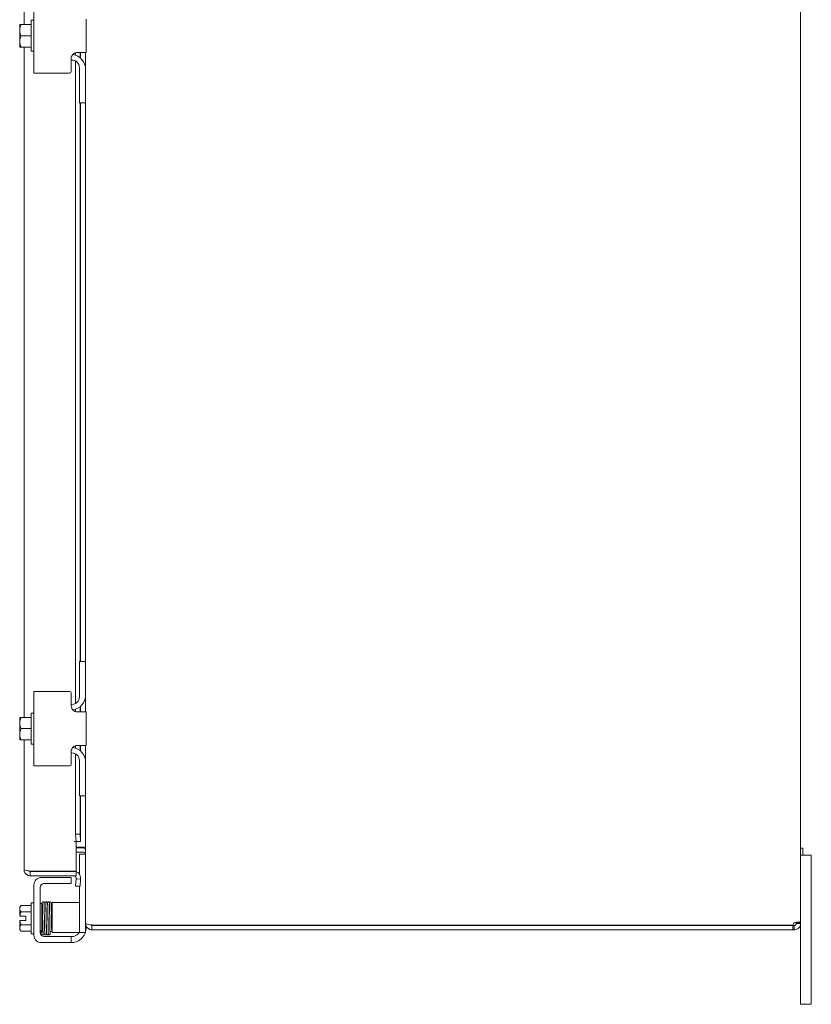
# Model space of a CAD drawing. Units: inches. Extents: x 7 to 209, y 4 to 131.
# Drawn here: x 109 to 122, y 73 to 89 of the extents above; entities that cross this region are included whole.
import ezdxf

# ---------------------------------------------------------------- set-up
doc = ezdxf.new("R2010")
doc.units = ezdxf.units.IN
doc.header["$LTSCALE"] = 13
doc.header["$MEASUREMENT"] = 0
doc.layers.add('Visible (ANSI)', color=7, linetype='Continuous', lineweight=5)

msp = doc.modelspace()

# ---------------------------------------------------------------- linework, layer by layer
at = {"layer": 'Visible (ANSI)'}
for p, q in [((121.7663, 103.8933), (121.7663, 74.1277)), ((108.7327, 89.198), (108.7327, 94.3681)), ((108.8993, 89.6355), (108.8993, 88.3855)), ((108.8493, 88.7505), (108.8493, 89.2705)), ((108.8493, 89.2705), (108.8993, 89.2705)), ((109.7743, 88.729), (109.7743, 89.292)), ((108.6593, 89.1942), (108.6593, 89.1043)), ((108.6593, 89.1043), (108.6593, 88.9168)), ((108.6824, 89.198), (108.662, 89.198)), ((108.8493, 89.198), (108.6824, 89.198)), ((108.6593, 88.9168), (108.6593, 88.8268)), ((108.8493, 89.0105), (108.6824, 89.0105)), ((108.662, 88.823), (108.6824, 88.823)), ((108.8493, 88.823), (108.6824, 88.823)), ((108.7327, 77.573), (108.7327, 88.823)), ((108.8493, 88.7505), (108.8993, 88.7505)), ((109.5987, 88.684), (109.5987, 88.7257)), ((109.7743, 88.729), (109.6243, 88.729)), ((109.6726, 88.6431), (109.6726, 88.729)), ((109.68, 88.729), (109.68, 88.6369)), ((109.7663, 88.448), (109.7663, 88.729)), ((109.5243, 88.629), (109.5243, 88.4155)), ((109.5373, 88.604), (109.5243, 88.604)), ((109.5987, 77.8081), (109.5987, 88.5879)), ((109.6623, 87.9155), (109.6623, 88.479)), ((109.7663, 88.448), (109.7663, 87.9155)), ((109.0243, 88.3855), (108.8993, 88.3855)), ((109.0243, 88.3855), (109.4943, 88.3855)), ((109.6623, 87.8855), (109.6623, 87.9155)), ((109.7663, 87.9155), (109.7663, 87.8855)), ((109.6623, 87.8855), (109.7663, 87.8855)), ((109.6726, 78.5105), (109.6726, 87.8855)), ((109.68, 87.8855), (109.68, 78.5105)), ((109.7663, 78.5105), (109.7663, 87.8855)), ((109.7663, 78.5105), (109.6623, 78.5105)), ((109.6623, 78.4805), (109.6623, 78.5105)), ((109.6623, 77.917), (109.6623, 78.4805)), ((109.7663, 78.5105), (109.7663, 78.4805)), ((109.7663, 78.4805), (109.7663, 77.948)), ((108.8993, 78.0105), (109.0243, 78.0105)), ((108.8993, 78.0105), (108.8993, 76.7605)), ((109.4943, 78.0105), (109.0243, 78.0105)), ((109.5243, 77.9805), (109.5243, 77.767)), ((109.7663, 77.667), (109.7663, 77.948)), ((109.5373, 77.792), (109.5243, 77.792)), ((109.5987, 77.6703), (109.5987, 77.712)), ((109.6243, 77.667), (109.7743, 77.667)), ((109.6726, 77.667), (109.6726, 77.7529)), ((109.68, 77.7591), (109.68, 77.667)), ((109.7743, 77.104), (109.7743, 77.667)), ((108.6593, 77.5692), (108.6593, 77.4793)), ((108.6824, 77.573), (108.662, 77.573)), ((108.8493, 77.573), (108.6824, 77.573)), ((108.8493, 77.1255), (108.8493, 77.6455)), ((108.8493, 77.6455), (108.8993, 77.6455)), ((108.6593, 77.4793), (108.6593, 77.2918)), ((108.8493, 77.3855), (108.6824, 77.3855)), ((108.6593, 77.2918), (108.6593, 77.2018)), ((108.662, 77.198), (108.6824, 77.198)), ((108.8493, 77.198), (108.6824, 77.198)), ((108.7327, 75.022), (108.7327, 77.198)), ((108.8493, 77.1255), (108.8993, 77.1255)), ((109.5243, 77.004), (109.5243, 76.7905)), ((109.5987, 77.059), (109.5987, 77.1007)), ((109.7743, 77.104), (109.6243, 77.104)), ((109.6726, 77.0181), (109.6726, 77.104)), ((109.68, 77.104), (109.68, 77.0119)), ((109.7663, 76.823), (109.7663, 77.104)), ((109.5373, 76.979), (109.5243, 76.979)), ((109.5987, 75.6162), (109.5987, 76.9629)), ((109.6623, 76.2905), (109.6623, 76.854)), ((109.7663, 76.823), (109.7663, 76.2905)), ((109.0243, 76.7605), (108.8993, 76.7605)), ((109.0243, 76.7605), (109.4943, 76.7605)), ((109.6623, 76.2605), (109.6623, 76.2905)), ((109.6623, 76.2605), (109.7663, 76.2605)), ((109.6726, 75.6162), (109.6726, 76.2605)), ((109.68, 76.2605), (109.68, 75.4943)), ((109.7663, 76.2905), (109.7663, 76.2605)), ((109.7663, 74.1268), (109.7663, 76.2605)), ((109.6726, 75.6162), (109.5987, 75.6162)), ((109.5987, 75.6162), (109.6051, 75.4943)), ((109.679, 75.4943), (109.6726, 75.6162)), ((109.5745, 75.4943), (109.5747, 75.4943)), ((109.5745, 75.4941), (109.5745, 75.4943)), ((109.6077, 75.4941), (109.5745, 75.4941)), ((109.6051, 75.4943), (109.5747, 75.4943)), ((109.6051, 75.4943), (109.679, 75.4943)), ((109.6077, 75.4941), (109.6077, 74.9943)), ((109.735, 75.3965), (109.6077, 75.3965)), ((109.735, 75.3855), (109.6077, 75.3855)), ((109.6799, 75.4943), (109.679, 75.4943)), ((109.6799, 75.4943), (109.68, 75.4943)), ((121.7663, 75.3805), (121.8033, 75.3805)), ((121.8033, 75.3805), (121.8033, 75.2605)), ((109.735, 75.3115), (109.6077, 75.3115)), ((109.6623, 75.2503), (109.6623, 75.2803)), ((109.7663, 75.2803), (109.6623, 75.2803)), ((109.6623, 74.9439), (109.6623, 75.2503)), ((121.9463, 75.2605), (121.7663, 75.2605)), ((121.7663, 75.2605), (121.8033, 75.2605)), ((121.9463, 75.2605), (121.9463, 75.0105)), ((121.9463, 73.0105), (121.9463, 75.0105)), ((109.6077, 74.9943), (108.8379, 74.9943)), ((108.8379, 74.9908), (109.6077, 74.9908)), ((108.8379, 74.9908), (108.8379, 74.9168)), ((108.8379, 74.9168), (109.6077, 74.9168)), ((109.0243, 74.8888), (109.4943, 74.8888)), ((109.4943, 74.8888), (109.5243, 74.8888)), ((109.5243, 74.7848), (109.5243, 74.8888)), ((109.6051, 74.8667), (109.5987, 74.745)), ((109.6051, 74.8667), (109.606, 74.8839)), ((109.679, 74.8628), (109.6051, 74.8667)), ((109.6077, 74.9908), (109.6077, 74.9168)), ((109.6726, 74.7411), (109.679, 74.8628)), ((109.679, 74.8628), (109.6799, 74.88)), ((108.8993, 73.9198), (108.8993, 74.7638)), ((109.0033, 73.9613), (109.0033, 74.7223)), ((109.0658, 74.7848), (109.4943, 74.7848)), ((109.5243, 74.7848), (109.4943, 74.7848)), ((109.5987, 74.745), (109.6726, 74.7411)), ((109.6623, 73.9973), (109.6623, 74.7416)), ((108.6593, 74.3893), (108.6593, 74.3641)), ((108.6593, 74.3641), (108.6593, 74.2393)), ((108.8493, 74.4183), (108.6824, 74.4183)), ((108.8493, 73.9418), (108.8493, 74.4618)), ((108.8493, 74.4618), (108.8993, 74.4618)), ((109.0033, 74.4518), (109.0333, 74.4518)), ((109.0333, 74.4518), (109.0333, 74)), ((109.2033, 74.4673), (109.2033, 73.9673)), ((109.2033, 74.4673), (109.2658, 74.4673)), ((109.5373, 74.4673), (109.2658, 74.4673)), ((109.6623, 74.4673), (109.5373, 74.4673)), ((108.662, 74.2393), (108.6593, 74.2393)), ((108.662, 74.2393), (108.7603, 74.2393)), ((108.8493, 74.31), (108.6824, 74.31)), ((108.7603, 74.2393), (108.7603, 74.1643)), ((109.0333, 74.3268), (109.0424, 74.3268)), ((109.0714, 74.3268), (109.0718, 74.3268)), ((109.1008, 74.3268), (109.1024, 74.3268)), ((109.1314, 74.3268), (109.1324, 74.3268)), ((109.1904, 74.3268), (109.2033, 74.3268)), ((108.6593, 74.1643), (108.662, 74.1643)), ((108.6593, 74.1643), (108.6593, 74.0394)), ((108.6593, 74.0394), (108.6593, 74.0143)), ((108.7603, 74.1643), (108.662, 74.1643)), ((108.8493, 74.0935), (108.6824, 74.0935)), ((109.0333, 74.0768), (109.047, 74.0768)), ((109.076, 74.0768), (109.0766, 74.0768)), ((109.1056, 74.0768), (109.1072, 74.0768)), ((109.1362, 74.0768), (109.137, 74.0768)), ((109.195, 74.0768), (109.2033, 74.0768)), ((109.7663, 74.1268), (109.7663, 74.1158)), ((109.7731, 74.1158), (109.7663, 74.1158)), ((109.7663, 73.9973), (109.7663, 74.1158)), ((109.7743, 74.0755), (109.7743, 74.0448)), ((109.8715, 74.0955), (109.8715, 74.0895)), ((121.6362, 74.0895), (109.8715, 74.0895)), ((109.8715, 74.0845), (109.8715, 74.0105)), ((121.6388, 74.0845), (109.8715, 74.0845)), ((121.6388, 74.0105), (121.6388, 74.0845)), ((121.6388, 74.0845), (121.661, 74.0845)), ((121.661, 74.0608), (121.661, 74.0845)), ((121.661, 74.0105), (121.661, 74.0608)), ((121.716, 74.1277), (121.6923, 74.1277)), ((121.6923, 74.1158), (121.6923, 74.1277)), ((121.716, 74.1158), (121.6923, 74.1158)), ((121.7663, 74.1277), (121.716, 74.1277)), ((121.7663, 74.1158), (121.716, 74.1158)), ((121.7663, 74.1277), (121.7663, 74.1158)), ((121.7663, 74.1158), (121.7663, 73.0105)), ((108.8493, 73.9852), (108.6824, 73.9852)), ((108.8493, 73.9418), (108.8993, 73.9418)), ((109.004, 73.9518), (109.0215, 73.9518)), ((109.4943, 73.8988), (109.0658, 73.8988)), ((109.2658, 73.9673), (109.2033, 73.9673)), ((109.5373, 73.9673), (109.2658, 73.9673)), ((109.4943, 73.8988), (109.5243, 73.8988)), ((109.5243, 73.7948), (109.5243, 73.8988)), ((109.5453, 73.8988), (109.5243, 73.8988)), ((109.5373, 73.9673), (109.6623, 73.9673)), ((109.6623, 73.9673), (109.6623, 73.9973)), ((109.6623, 73.9673), (109.7663, 73.9673)), ((109.7663, 73.9973), (109.7663, 73.9673)), ((109.8715, 74.0105), (121.6388, 74.0105)), ((121.661, 74.0105), (121.6388, 74.0105)), ((109.4943, 73.7948), (109.0243, 73.7948)), ((109.5243, 73.7948), (109.4943, 73.7948)), ((121.7663, 72.7605), (121.7663, 73.0105)), ((121.9463, 73.0105), (121.9463, 72.7605)), ((121.7663, 72.7605), (121.9463, 72.7605))]:
    msp.add_line(p, q, dxfattribs=at)
for centre, radius, start, end in [((108.9245, 89.0105), 0.3226, 144.46232, 145.285), ((108.9245, 89.0105), 0.3226, 214.715, 215.53768), ((109.5373, 88.479), 0.125, 0, 90), ((109.5163, 88.448), 0.25, 0, 82.29202), ((109.4943, 88.4155), 0.03, 270, 0), ((109.4943, 77.9805), 0.03, 0, 90), ((109.5373, 77.917), 0.125, 270, 0), ((109.5163, 77.948), 0.25, 277.70798, 0), ((108.9245, 77.3855), 0.3226, 144.46232, 145.285), ((108.9245, 77.3855), 0.3226, 214.715, 215.53768), ((109.5163, 76.823), 0.25, 0, 82.29202), ((109.5373, 76.854), 0.125, 0, 90), ((109.4943, 76.7905), 0.03, 270, 0), ((109.735, 75.2803), 0.1052, 82.06907, 90), ((109.0243, 74.7638), 0.125, 90, 180), ((109.5747, 74.8855), 0.0312, 357, 90), ((109.5747, 74.8855), 0.1052, 357, 71.76712), ((109.0658, 74.7223), 0.0625, 90, 180), ((108.9245, 74.2018), 0.3248, 138.18969, 144.73561), ((108.9245, 74.2018), 0.2652, 155.90516, 171.8699), ((108.9245, 74.2018), 0.3248, 215.26439, 221.81031), ((108.9245, 74.2018), 0.2652, 188.1301, 204.09484), ((109.5243, 74.0448), 0.25, 345.46625, 0), ((109.8715, 74.1158), 0.0313, 218.23366, 270), ((121.7042, 74.0726), 0.07, 128.0474, 166.03594), ((109.0243, 73.9198), 0.125, 180, 270), ((109.0658, 73.9613), 0.0625, 180, 270), ((109.5453, 74.0238), 0.125, 309.19783, 333.12793), ((109.5243, 74.0448), 0.25, 293.57818, 341.94077)]:
    msp.add_arc(centre, radius, start, end, dxfattribs=at)
for centre, major_axis, ratio, start_param, end_param in [((108.9245, 89.1043), (-0.2652, 0), 0.8660254, 5.862651, 6.2831853), ((108.9245, 89.1043), (-0.2652, 0), 0.8660254, 0, 0.4205343), ((108.9245, 88.9168), (-0.2652, 0), 0.8660254, 5.862651, 6.2831853), ((108.9245, 88.9168), (-0.2652, 0), 0.8660254, 0, 0.4205343), ((108.9245, 77.4793), (-0.2652, 0), 0.8660254, 5.862651, 6.2831853), ((108.9245, 77.4793), (-0.2652, 0), 0.8660254, 0, 0.4205343), ((108.9245, 77.2918), (-0.2652, 0), 0.8660254, 5.862651, 6.2831853), ((108.9245, 77.2918), (-0.2652, 0), 0.8660254, 0, 0.4205343), ((108.9245, 74.3641), (-0.2652, 0), 0.5, 5.862651, 6.2831853), ((108.9245, 74.3641), (-0.2652, 0), 0.5, 0, 0.4205343), ((109.0856, 74.3565), (-0.0145, -0.0003), 0.5904176, 6.282805, 6.2829951), ((109.1463, 74.3565), (0.0145, 0.0003), 0.5904176, 6.2824257, 6.2826156), ((108.9245, 74.0394), (-0.2652, 0), 0.5, 5.862651, 6.2831853), ((108.9245, 74.0394), (-0.2652, 0), 0.5, 0, 0.4205343), ((109.0345, 73.9903), (0.0145, 0.0005), 0.8068823, 2.1413074, 6.2489507), ((109.0345, 73.9903), (0.0145, 0.0005), 0.8068823, 0.0310331, 1.6316397), ((109.0932, 73.9903), (-0.0145, -0.0005), 0.8068823, 6.2828311, 6.2831853), ((109.1239, 73.9903), (0.0145, 0.0005), 0.8068823, 6.2828301, 6.2831853), ((109.1825, 73.9903), (-0.0145, -0.0005), 0.8068823, 6.2817723, 9.4233612)]:
    msp.add_ellipse(centre, major_axis=major_axis, ratio=ratio, start_param=start_param, end_param=end_param, dxfattribs=at)
for points, knots in [([(109.5243, 88.629), (109.5243, 88.6402), (109.5263, 88.6523), (109.5346, 88.6748), (109.5409, 88.6853), (109.5555, 88.7025), (109.565, 88.7104), (109.5859, 88.7221), (109.5973, 88.7259), (109.6132, 88.7285), (109.6187, 88.729), (109.6243, 88.729)], [0, 0, 0, 0, 0.08554874, 0.08554874, 0.17109748, 0.17109748, 0.25808228, 0.25808228, 0.34506708, 0.34506708, 0.38848776, 0.38848776, 0.38848776, 0.38848776]), ([(109.6243, 77.667), (109.6124, 77.667), (109.5992, 77.6693), (109.5743, 77.6793), (109.5627, 77.6871), (109.5447, 77.7051), (109.537, 77.7164), (109.5268, 77.741), (109.5243, 77.7544), (109.5243, 77.767)], [0.43536043, 0.43536043, 0.43536043, 0.43536043, 0.53454016, 0.53454016, 0.6337199, 0.6337199, 0.72950164, 0.72950164, 0.82528339, 0.82528339, 0.82528339, 0.82528339]), ([(109.5243, 77.004), (109.5243, 77.0152), (109.5263, 77.0273), (109.5346, 77.0498), (109.5409, 77.0603), (109.5555, 77.0775), (109.565, 77.0854), (109.5859, 77.0971), (109.5973, 77.1009), (109.6132, 77.1035), (109.6187, 77.104), (109.6243, 77.104)], [0, 0, 0, 0, 0.08554874, 0.08554874, 0.17109748, 0.17109748, 0.25808228, 0.25808228, 0.34506708, 0.34506708, 0.38848776, 0.38848776, 0.38848776, 0.38848776]), ([(109.735, 75.3965), (109.7468, 75.3965), (109.7583, 75.3721), (109.7633, 75.3363), (109.7653, 75.3223), (109.7663, 75.3068), (109.7663, 75.2913)], [-3.1415927, -3.1415927, -3.1415927, -3.1415927, -2.0128023, -2.0128023, -2.0128023, -1.5707963, -1.5707963, -1.5707963, -1.5707963]), ([(109.735, 75.3115), (109.7468, 75.3115), (109.7583, 75.3042), (109.7633, 75.2936), (109.7653, 75.2895), (109.7663, 75.2849), (109.7663, 75.2803)], [-3.1415927, -3.1415927, -3.1415927, -3.1415927, -2.0128023, -2.0128023, -2.0128023, -1.5707963, -1.5707963, -1.5707963, -1.5707963]), ([(108.7327, 75.022), (108.7327, 74.9849), (108.7539, 74.9486), (108.7861, 74.9304), (108.8019, 74.9215), (108.8199, 74.9168), (108.8379, 74.9168)], [0, 0, 0, 0, 1.0563308, 1.0563308, 1.0563308, 1.5707963, 1.5707963, 1.5707963, 1.5707963]), ([(108.8184, 74.9976), (108.7821, 75.0038), (108.7505, 75.01), (108.7384, 75.0161), (108.7346, 75.0181), (108.7327, 75.02), (108.7327, 75.022)], [0.1862408, 0.1862408, 0.1862408, 0.1862408, 1.2388859, 1.2388859, 1.2388859, 1.5707963, 1.5707963, 1.5707963, 1.5707963]), ([(108.8187, 74.9978), (108.8229, 74.9943), (108.8281, 74.9918), (108.8336, 74.9911), (108.835, 74.9909), (108.8365, 74.9908), (108.8379, 74.9908)], [0.89740693, 0.89740693, 0.89740693, 0.89740693, 1.43101098, 1.43101098, 1.43101098, 1.57079633, 1.57079633, 1.57079633, 1.57079633]), ([(109.0333, 74.3641), (109.0335, 74.3722), (109.0336, 74.3799), (109.0343, 74.4069), (109.0348, 74.4237), (109.0358, 74.4491), (109.0362, 74.4575), (109.037, 74.464), (109.0372, 74.4651), (109.0377, 74.4672), (109.0379, 74.4677), (109.0384, 74.4692), (109.0388, 74.4702), (109.0399, 74.472), (109.0403, 74.4725), (109.0415, 74.4739), (109.0424, 74.4748), (109.0446, 74.4763), (109.0458, 74.477), (109.0487, 74.478), (109.0503, 74.4782), (109.0535, 74.4783), (109.0551, 74.478), (109.0581, 74.477), (109.0595, 74.4762), (109.0619, 74.4744), (109.0629, 74.4734), (109.0643, 74.4715), (109.0648, 74.4706), (109.0655, 74.4692), (109.0657, 74.4686), (109.0662, 74.4674), (109.0663, 74.4668), (109.0667, 74.4651), (109.0668, 74.4642), (109.0673, 74.4604), (109.0676, 74.4569), (109.0682, 74.4462), (109.0685, 74.4386), (109.0694, 74.4148), (109.0699, 74.3957), (109.0709, 74.3525), (109.0714, 74.3281), (109.0724, 74.2764), (109.0729, 74.2486), (109.0739, 74.193), (109.0744, 74.1645), (109.0753, 74.1106), (109.0758, 74.0844), (109.0768, 74.0375), (109.0773, 74.0163), (109.0779, 73.996), (109.078, 73.9933), (109.078, 73.9908)], [1.9509486, 1.9509486, 1.9509486, 1.9509486, 2.028484, 2.028484, 2.2412112, 2.2412112, 2.455273, 2.455273, 2.5065944, 2.5065944, 2.5207693, 2.5207693, 2.5371571, 2.5371571, 2.5439351, 2.5439351, 2.5547589, 2.5547589, 2.566233, 2.566233, 2.5788713, 2.5788713, 2.5917589, 2.5917589, 2.6046386, 2.6046386, 2.6171838, 2.6171838, 2.6283127, 2.6283127, 2.6394607, 2.6394607, 2.6564344, 2.6564344, 2.6959199, 2.6959199, 2.814493, 2.814493, 2.9546898, 2.9546898, 3.1763965, 3.1763965, 3.3899247, 3.3899247, 3.6025163, 3.6025163, 3.8147784, 3.8147784, 4.026832, 4.026832, 4.2386348, 4.2386348, 4.2721211, 4.2721211, 4.2721211, 4.2721211]), ([(109.049, 73.9899), (109.0485, 74.0068), (109.048, 74.0278), (109.047, 74.0741), (109.0465, 74.0999), (109.0456, 74.1534), (109.0451, 74.1818), (109.0441, 74.2375), (109.0436, 74.2655), (109.0426, 74.3178), (109.0421, 74.3426), (109.0411, 74.3861), (109.0406, 74.4053), (109.0397, 74.4356), (109.0392, 74.4471), (109.0385, 74.4572), (109.0382, 74.4595), (109.0381, 74.4599), (109.0381, 74.4599), (109.0381, 74.4599)], [0, 0, 0, 0, 0.2178362, 0.2178362, 0.4308793, 0.4308793, 0.6433377, 0.6433377, 0.855529, 0.855529, 1.0675141, 1.0675141, 1.2791953, 1.2791953, 1.4900591, 1.4900591, 1.5913197, 1.5913197, 1.5978714, 1.5978714, 1.5978714, 1.5978714]), ([(109.0665, 74.4657), (109.0667, 74.4663), (109.0668, 74.4669), (109.0672, 74.4683), (109.0675, 74.4691), (109.0684, 74.4708), (109.0688, 74.4715), (109.07, 74.4732), (109.0709, 74.4741), (109.0729, 74.4758), (109.0741, 74.4765), (109.0767, 74.4776), (109.0783, 74.478), (109.0814, 74.4783), (109.0831, 74.4782), (109.0862, 74.4774), (109.0877, 74.4768), (109.0903, 74.4751), (109.0914, 74.4741), (109.0931, 74.4722), (109.0937, 74.4713), (109.0945, 74.4697), (109.0947, 74.4691), (109.0952, 74.4678), (109.0954, 74.4673), (109.0958, 74.4657), (109.0959, 74.465), (109.0964, 74.4619), (109.0966, 74.4594), (109.0972, 74.4508), (109.0976, 74.4439), (109.0984, 74.4214), (109.099, 74.403), (109.0997, 74.3736), (109.0999, 74.3654), (109.1001, 74.3568)], [0.36331849, 0.36331849, 0.36331849, 0.36331849, 0.38287713, 0.38287713, 0.39953343, 0.39953343, 0.40884482, 0.40884482, 0.42028322, 0.42028322, 0.43143545, 0.43143545, 0.44394709, 0.44394709, 0.45688229, 0.45688229, 0.46984159, 0.46984159, 0.48261488, 0.48261488, 0.49423346, 0.49423346, 0.50521069, 0.50521069, 0.52041987, 0.52041987, 0.55236867, 0.55236867, 0.64814814, 0.64814814, 0.79247767, 0.79247767, 1.01833959, 1.01833959, 1.09944233, 1.09944233, 1.09944233, 1.09944233]), ([(109.0711, 74.3561), (109.0706, 74.3789), (109.0701, 74.3992), (109.0691, 74.4313), (109.0686, 74.4438), (109.0678, 74.4553), (109.0676, 74.4581), (109.0674, 74.4596), (109.0674, 74.4599), (109.0674, 74.4599)], [0, 0, 0, 0, 0.21524458, 0.21524458, 0.42610969, 0.42610969, 0.52813006, 0.52813006, 0.55614446, 0.55614446, 0.55614446, 0.55614446]), ([(109.0787, 73.9899), (109.0782, 74.0068), (109.0776, 74.0278), (109.0766, 74.0741), (109.0761, 74.1), (109.075, 74.1535), (109.0745, 74.1818), (109.0735, 74.2375), (109.073, 74.2656), (109.072, 74.3146), (109.0716, 74.3365), (109.0711, 74.3561)], [0, 0, 0, 0, 0.2179285, 0.2179285, 0.4310241, 0.4310241, 0.6435033, 0.6435033, 0.8557038, 0.8557038, 1.0413985, 1.0413985, 1.0413985, 1.0413985]), ([(109.0964, 74.4615), (109.0964, 74.4616), (109.0964, 74.4617), (109.0965, 74.463), (109.0967, 74.464), (109.097, 74.4659), (109.0972, 74.4665), (109.0977, 74.4682), (109.0979, 74.469), (109.0989, 74.4708), (109.0992, 74.4713), (109.1001, 74.4727), (109.1009, 74.4738), (109.1035, 74.4759), (109.105, 74.4768), (109.1086, 74.478), (109.1104, 74.4783), (109.1138, 74.4782), (109.1154, 74.4778), (109.1183, 74.4768), (109.1195, 74.476), (109.1216, 74.4744), (109.1224, 74.4736), (109.1237, 74.472), (109.1241, 74.4713), (109.1249, 74.4698), (109.1252, 74.4692), (109.1258, 74.4676), (109.126, 74.467), (109.1266, 74.4642), (109.1268, 74.4628), (109.1272, 74.4586), (109.1274, 74.456), (109.1279, 74.4482), (109.1281, 74.4424), (109.1287, 74.4289), (109.129, 74.4213), (109.1295, 74.4044), (109.1298, 74.3951), (109.1303, 74.3749), (109.1305, 74.364), (109.1311, 74.341), (109.1313, 74.3289), (109.1319, 74.3037), (109.1321, 74.2906), (109.1326, 74.2638), (109.1329, 74.2501), (109.1334, 74.2224), (109.1337, 74.2083), (109.1342, 74.1804), (109.1345, 74.1665), (109.135, 74.139), (109.1352, 74.1255), (109.1358, 74.0993), (109.136, 74.0866), (109.1365, 74.0622), (109.1368, 74.0506), (109.1373, 74.0304), (109.1375, 74.0216), (109.1379, 74.0053), (109.1382, 73.9977), (109.1384, 73.9908)], [3.6027486, 3.6027486, 3.6027486, 3.6027486, 3.6065378, 3.6065378, 3.6755592, 3.6755592, 3.7122277, 3.7122277, 3.7381431, 3.7381431, 3.7460967, 3.7460967, 3.7581271, 3.7581271, 3.7671015, 3.7671015, 3.7739944, 3.7739944, 3.7802982, 3.7802982, 3.7873459, 3.7873459, 3.7960567, 3.7960567, 3.8067591, 3.8067591, 3.821646, 3.821646, 3.8502483, 3.8502483, 3.9577801, 3.9577801, 4.074514, 4.074514, 4.2473815, 4.2473815, 4.4105365, 4.4105365, 4.5718298, 4.5718298, 4.7324855, 4.7324855, 4.8928591, 4.8928591, 5.0530846, 5.0530846, 5.2132203, 5.2132203, 5.3732923, 5.3732923, 5.5333105, 5.5333105, 5.6932728, 5.6932728, 5.8531645, 5.8531645, 6.0129508, 6.0129508, 6.1480681, 6.1480681, 6.2831853, 6.2831853, 6.2831853, 6.2831853]), ([(109.0979, 74.4598), (109.0978, 74.4598), (109.0979, 74.4594), (109.0981, 74.4577), (109.0983, 74.456), (109.0987, 74.4507), (109.0989, 74.4466), (109.0994, 74.4365), (109.0996, 74.4302), (109.1001, 74.4157), (109.1004, 74.4074), (109.1009, 74.3892), (109.1012, 74.3792), (109.1017, 74.3578), (109.1019, 74.3464), (109.1025, 74.3224), (109.1027, 74.3098), (109.1032, 74.2838), (109.1035, 74.2704), (109.104, 74.2431), (109.1043, 74.2292), (109.1048, 74.2013), (109.1051, 74.1873), (109.1056, 74.1595), (109.1059, 74.1457), (109.1064, 74.1187), (109.1066, 74.1055), (109.1072, 74.0801), (109.1074, 74.0678), (109.1079, 74.0445), (109.1082, 74.0334), (109.1088, 74.0109), (109.1091, 73.9997), (109.1094, 73.9899)], [3.8726247, 3.8726247, 3.8726247, 3.8726247, 3.9304228, 3.9304228, 4.0358853, 4.0358853, 4.179663, 4.179663, 4.3349334, 4.3349334, 4.4931318, 4.4931318, 4.6522972, 4.6522972, 4.8118647, 4.8118647, 4.9716309, 4.9716309, 5.1315101, 5.1315101, 5.2914633, 5.2914633, 5.4514737, 5.4514737, 5.6115376, 5.6115376, 5.7716627, 5.7716627, 5.9318724, 5.9318724, 6.0922182, 6.0922182, 6.2831853, 6.2831853, 6.2831853, 6.2831853]), ([(109.1001, 74.3568), (109.1006, 74.3339), (109.1012, 74.3078), (109.1022, 74.2542), (109.1027, 74.2259), (109.1037, 74.1702), (109.1043, 74.142), (109.1053, 74.0895), (109.1058, 74.0644), (109.1068, 74.0228), (109.1072, 74.0053), (109.1077, 73.9908)], [0, 0, 0, 0, 0.2165416, 0.2165416, 0.4289221, 0.4289221, 0.6411379, 0.6411379, 0.8531345, 0.8531345, 1.0409705, 1.0409705, 1.0409705, 1.0409705]), ([(109.1268, 74.4625), (109.1268, 74.4626), (109.1268, 74.4628), (109.1269, 74.4638), (109.1271, 74.4645), (109.1274, 74.4661), (109.1275, 74.4669), (109.1281, 74.4686), (109.1283, 74.4693), (109.1291, 74.4708), (109.1295, 74.4714), (109.1306, 74.473), (109.1314, 74.4739), (109.1334, 74.4756), (109.1345, 74.4763), (109.1371, 74.4775), (109.1386, 74.478), (109.1418, 74.4783), (109.1434, 74.4783), (109.1466, 74.4776), (109.1481, 74.477), (109.1507, 74.4754), (109.1519, 74.4744), (109.1536, 74.4724), (109.1543, 74.4715), (109.1551, 74.4699), (109.1554, 74.4692), (109.1559, 74.468), (109.1561, 74.4674), (109.1565, 74.4659), (109.1566, 74.4652), (109.1571, 74.4624), (109.1572, 74.4603), (109.1581, 74.4486), (109.1588, 74.4333), (109.1598, 74.3968), (109.1603, 74.3779), (109.1608, 74.3568)], [0.31956918, 0.31956918, 0.31956918, 0.31956918, 0.32562361, 0.32562361, 0.36002498, 0.36002498, 0.38586396, 0.38586396, 0.3996689, 0.3996689, 0.40828966, 0.40828966, 0.41968931, 0.41968931, 0.43070091, 0.43070091, 0.44311183, 0.44311183, 0.45600295, 0.45600295, 0.4689296, 0.4689296, 0.48170718, 0.48170718, 0.49341605, 0.49341605, 0.50425519, 0.50425519, 0.51861572, 0.51861572, 0.54760722, 0.54760722, 0.63447523, 0.63447523, 0.89973982, 0.89973982, 1.09871407, 1.09871407, 1.09871407, 1.09871407]), ([(109.1318, 74.3561), (109.1313, 74.3789), (109.1308, 74.3992), (109.1298, 74.4313), (109.1293, 74.4438), (109.1286, 74.4549), (109.1284, 74.4575), (109.1281, 74.4595), (109.1281, 74.4599), (109.1281, 74.4599)], [0.00000513, 0.00000513, 0.00000513, 0.00000513, 0.21525168, 0.21525168, 0.42613076, 0.42613076, 0.51817459, 0.51817459, 0.55651749, 0.55651749, 0.55651749, 0.55651749]), ([(109.139, 73.9899), (109.1385, 74.0068), (109.138, 74.0278), (109.137, 74.0741), (109.1365, 74.0999), (109.1355, 74.1534), (109.1351, 74.1818), (109.1341, 74.2375), (109.1336, 74.2655), (109.1327, 74.3145), (109.1322, 74.3365), (109.1318, 74.3561)], [0, 0, 0, 0, 0.2178358, 0.2178358, 0.4308787, 0.4308787, 0.6433371, 0.6433371, 0.8555283, 0.8555283, 1.041375, 1.041375, 1.041375, 1.041375]), ([(109.1564, 74.4661), (109.1565, 74.4665), (109.1566, 74.467), (109.157, 74.4682), (109.1573, 74.4692), (109.1584, 74.4712), (109.1588, 74.4719), (109.1601, 74.4734), (109.1609, 74.4743), (109.1629, 74.4759), (109.1641, 74.4766), (109.1668, 74.4777), (109.1684, 74.4781), (109.1716, 74.4783), (109.1732, 74.4782), (109.1763, 74.4773), (109.1778, 74.4766), (109.1803, 74.4749), (109.1814, 74.4739), (109.183, 74.472), (109.1836, 74.4711), (109.1844, 74.4696), (109.1846, 74.469), (109.1851, 74.4677), (109.1852, 74.4671), (109.1856, 74.4656), (109.1857, 74.4649), (109.1862, 74.4617), (109.1864, 74.4592), (109.187, 74.4504), (109.1873, 74.4432), (109.1882, 74.4203), (109.1887, 74.4018), (109.1897, 74.3596), (109.1902, 74.3356), (109.1912, 74.2847), (109.1917, 74.257), (109.1927, 74.2016), (109.1932, 74.1731), (109.1942, 74.1187), (109.1947, 74.0921), (109.1957, 74.0443), (109.1962, 74.0224), (109.1968, 73.9995), (109.1969, 73.995), (109.197, 73.9908)], [2.5000514, 2.5000514, 2.5000514, 2.5000514, 2.5138858, 2.5138858, 2.5331315, 2.5331315, 2.5418653, 2.5418653, 2.5528052, 2.5528052, 2.5639994, 2.5639994, 2.576512, 2.576512, 2.5893873, 2.5893873, 2.6022761, 2.6022761, 2.6149487, 2.6149487, 2.6263718, 2.6263718, 2.6372015, 2.6372015, 2.6524471, 2.6524471, 2.6849653, 2.6849653, 2.7824677, 2.7824677, 2.9294157, 2.9294157, 3.1543783, 3.1543783, 3.3681055, 3.3681055, 3.5807496, 3.5807496, 3.7930361, 3.7930361, 4.0051105, 4.0051105, 4.2169457, 4.2169457, 4.2720808, 4.2720808, 4.2720808, 4.2720808]), ([(109.1605, 74.3686), (109.1601, 74.3857), (109.1597, 74.4011), (109.1589, 74.4302), (109.1584, 74.4428), (109.1577, 74.4545), (109.1575, 74.4572), (109.1572, 74.4595), (109.1571, 74.4599), (109.1571, 74.4599)], [0.25814219, 0.25814219, 0.25814219, 0.25814219, 0.42727841, 0.42727841, 0.63832977, 0.63832977, 0.73312622, 0.73312622, 0.77508855, 0.77508855, 0.77508855, 0.77508855]), ([(109.1643, 74.1663), (109.1644, 74.1642), (109.1644, 74.1621), (109.1645, 74.1565), (109.1646, 74.1531), (109.1647, 74.1481), (109.1647, 74.1464), (109.1648, 74.1419), (109.1648, 74.1399), (109.1648, 74.1395), (109.1648, 74.1395), (109.1648, 74.1395), (109.1648, 74.1395), (109.1648, 74.1395), (109.1648, 74.1395), (109.1648, 74.1395), (109.1648, 74.1395), (109.1648, 74.1395), (109.1648, 74.1395), (109.1648, 74.1395), (109.1648, 74.1395), (109.1648, 74.1395), (109.1648, 74.1395), (109.1648, 74.1398), (109.1647, 74.1434), (109.1641, 74.1791), (109.1635, 74.2131), (109.1627, 74.2589), (109.1625, 74.2693), (109.1623, 74.2796)], [0.51292111, 0.51292111, 0.51292111, 0.51292111, 0.52929511, 0.52929511, 0.55552984, 0.55552984, 0.56877712, 0.56877712, 0.59023675, 0.59023675, 0.59091113, 0.59091113, 0.59099569, 0.59099569, 0.5910287, 0.5910287, 0.59105455, 0.59105455, 0.59113186, 0.59113186, 0.59148992, 0.59148992, 0.59254175, 0.59254175, 0.63821703, 0.63821703, 0.91752154, 0.91752154, 1.00148098, 1.00148098, 1.00148098, 1.00148098]), ([(109.168, 73.9899), (109.1675, 74.0068), (109.167, 74.0278), (109.166, 74.0741), (109.1655, 74.0999), (109.1648, 74.1397), (109.1646, 74.1529), (109.1643, 74.1663)], [0, 0, 0, 0, 0.2178362, 0.2178362, 0.43087927, 0.43087927, 0.53379454, 0.53379454, 0.53379454, 0.53379454]), ([(109.8715, 74.0955), (109.8347, 74.0955), (109.7985, 74.1018), (109.7802, 74.1113), (109.7711, 74.116), (109.7663, 74.1214), (109.7663, 74.1268)], [-3.1415927, -3.1415927, -3.1415927, -3.1415927, -2.0909421, -2.0909421, -2.0909421, -1.5707963, -1.5707963, -1.5707963, -1.5707963]), ([(109.7663, 74.1158), (109.7663, 74.0789), (109.7872, 74.0427), (109.8192, 74.0244), (109.8351, 74.0154), (109.8533, 74.0105), (109.8715, 74.0105)], [1.5707963, 1.5707963, 1.5707963, 1.5707963, 2.6214469, 2.6214469, 2.6214469, 3.1415927, 3.1415927, 3.1415927, 3.1415927]), ([(121.661, 74.1277), (121.683, 74.1367), (121.711, 74.142), (121.7317, 74.1426), (121.7524, 74.1431), (121.7641, 74.139), (121.766, 74.1309), (121.7662, 74.1299), (121.7663, 74.1288), (121.7663, 74.1277)], [0.9067439, 0.9067439, 0.9067439, 0.9067439, 1.5318833, 1.5318833, 1.5318833, 2.1573712, 2.1573712, 2.1573712, 2.2348487, 2.2348487, 2.2348487, 2.2348487]), ([(121.661, 74.0845), (121.6698, 74.0845), (121.6815, 74.0897), (121.6873, 74.0989), (121.6908, 74.1043), (121.6923, 74.1106), (121.6923, 74.1158)], [2.4775403, 2.4775403, 2.4775403, 2.4775403, 3.311462, 3.311462, 3.311462, 3.805645, 3.805645, 3.805645, 3.805645]), ([(121.7663, 74.1158), (121.7663, 74.0937), (121.7578, 74.0658), (121.7391, 74.0451), (121.7203, 74.0244), (121.6927, 74.0127), (121.6695, 74.0108), (121.6666, 74.0106), (121.6638, 74.0105), (121.661, 74.0105)], [2.4775403, 2.4775403, 2.4775403, 2.4775403, 3.1026797, 3.1026797, 3.1026797, 3.7281676, 3.7281676, 3.7281676, 3.805645, 3.805645, 3.805645, 3.805645]), ([(109.0546, 73.981), (109.0543, 73.9737), (109.0541, 73.9673), (109.0534, 73.9503), (109.0531, 73.9438), (109.052, 73.9375), (109.0519, 73.9366), (109.051, 73.9343), (109.0507, 73.9336), (109.05, 73.9323), (109.0496, 73.9317), (109.0486, 73.9303), (109.0477, 73.9294), (109.0457, 73.9278), (109.0446, 73.927), (109.0419, 73.9259), (109.0404, 73.9255), (109.0373, 73.9252), (109.0356, 73.9253), (109.0325, 73.926), (109.031, 73.9267), (109.0284, 73.9283), (109.0273, 73.9293), (109.0256, 73.9313), (109.025, 73.9322), (109.0241, 73.9338), (109.0239, 73.9344), (109.0234, 73.9357), (109.0232, 73.9362), (109.0229, 73.9377), (109.0227, 73.9384), (109.0223, 73.9413), (109.0221, 73.9436), (109.0212, 73.9553), (109.0206, 73.97), (109.02, 73.9899)], [3.41563216, 3.41563216, 3.41563216, 3.41563216, 3.51692991, 3.51692991, 3.73136193, 3.73136193, 3.76723032, 3.76723032, 3.77841909, 3.77841909, 3.78543169, 3.78543169, 3.79640638, 3.79640638, 3.80748235, 3.80748235, 3.81992194, 3.81992194, 3.83278833, 3.83278833, 3.84567982, 3.84567982, 3.85839798, 3.85839798, 3.86996688, 3.86996688, 3.88080185, 3.88080185, 3.89538823, 3.89538823, 3.92549107, 3.92549107, 4.01570915, 4.01570915, 4.27095429, 4.27095429, 4.27095429, 4.27095429]), ([(109.0813, 73.9394), (109.0813, 73.939), (109.0812, 73.9385), (109.0809, 73.9372), (109.0808, 73.9365), (109.0802, 73.9347), (109.0799, 73.9341), (109.0792, 73.9327), (109.0789, 73.9321), (109.0778, 73.9306), (109.077, 73.9297), (109.0751, 73.928), (109.074, 73.9273), (109.0714, 73.926), (109.0699, 73.9256), (109.0668, 73.9252), (109.0651, 73.9252), (109.062, 73.9259), (109.0604, 73.9265), (109.0578, 73.928), (109.0566, 73.929), (109.0548, 73.931), (109.0541, 73.9319), (109.0532, 73.9335), (109.053, 73.9342), (109.0525, 73.9355), (109.0523, 73.936), (109.0519, 73.9374), (109.0518, 73.9381), (109.0513, 73.9408), (109.0512, 73.9428), (109.0503, 73.9539), (109.0497, 73.9691), (109.049, 73.9899)], [0.54582441, 0.54582441, 0.54582441, 0.54582441, 0.56592285, 0.56592285, 0.59226403, 0.59226403, 0.60418063, 0.60418063, 0.61215109, 0.61215109, 0.62340809, 0.62340809, 0.63433049, 0.63433049, 0.64667314, 0.64667314, 0.65952484, 0.65952484, 0.67241814, 0.67241814, 0.68518035, 0.68518035, 0.69692275, 0.69692275, 0.70769961, 0.70769961, 0.72154886, 0.72154886, 0.74890862, 0.74890862, 0.83086637, 0.83086637, 1.09881852, 1.09881852, 1.09881852, 1.09881852]), ([(109.078, 73.9908), (109.0785, 73.9742), (109.079, 73.9612), (109.0797, 73.949), (109.08, 73.946), (109.0802, 73.9439), (109.0803, 73.9436), (109.0803, 73.9436)], [0, 0, 0, 0, 0.21400147, 0.21400147, 0.31632895, 0.31632895, 0.35332839, 0.35332839, 0.35332839, 0.35332839]), ([(109.0787, 73.9899), (109.079, 73.9815), (109.0792, 73.9741), (109.0798, 73.9611), (109.08, 73.9556), (109.0806, 73.9464), (109.0809, 73.943), (109.0814, 73.9389), (109.0815, 73.938), (109.0823, 73.9353), (109.0825, 73.9345), (109.0835, 73.9327), (109.0838, 73.9322), (109.0848, 73.9308), (109.0856, 73.9297), (109.0882, 73.9276), (109.0897, 73.9266), (109.0932, 73.9255), (109.0951, 73.9252), (109.0985, 73.9253), (109.1001, 73.9257), (109.1029, 73.9268), (109.1041, 73.9275), (109.1062, 73.9291), (109.107, 73.9299), (109.1083, 73.9315), (109.1088, 73.9322), (109.1096, 73.9337), (109.1098, 73.9343), (109.1104, 73.9359), (109.1106, 73.9365), (109.1113, 73.9394), (109.1114, 73.9408), (109.1116, 73.9428), (109.1116, 73.9428), (109.1116, 73.9428)], [0, 0, 0, 0, 0.16130753, 0.16130753, 0.32453826, 0.32453826, 0.4966261, 0.4966261, 0.57009806, 0.57009806, 0.5966667, 0.5966667, 0.60458334, 0.60458334, 0.6165857, 0.6165857, 0.62554825, 0.62554825, 0.63243391, 0.63243391, 0.63873855, 0.63873855, 0.64579283, 0.64579283, 0.65451305, 0.65451305, 0.66522791, 0.66522791, 0.68014991, 0.68014991, 0.70888153, 0.70888153, 0.81753458, 0.81753458, 0.81822855, 0.81822855, 0.81822855, 0.81822855]), ([(109.1077, 73.9908), (109.1079, 73.9826), (109.1082, 73.9754), (109.1087, 73.9629), (109.109, 73.9577), (109.1094, 73.9496), (109.1097, 73.9467), (109.1099, 73.9443), (109.11, 73.9439), (109.11, 73.9437), (109.11, 73.9437), (109.1101, 73.9437)], [0.00002696, 0.00002696, 0.00002696, 0.00002696, 0.15876302, 0.15876302, 0.31574159, 0.31574159, 0.46599169, 0.46599169, 0.5214645, 0.5214645, 0.53237493, 0.53237493, 0.53237493, 0.53237493]), ([(109.1417, 73.9386), (109.1416, 73.9381), (109.1415, 73.9376), (109.1412, 73.9362), (109.1409, 73.9351), (109.1396, 73.9325), (109.139, 73.9315), (109.1375, 73.9297), (109.1365, 73.9288), (109.1343, 73.9272), (109.1331, 73.9265), (109.1303, 73.9255), (109.1287, 73.9253), (109.1255, 73.9252), (109.1238, 73.9255), (109.1208, 73.9265), (109.1193, 73.9273), (109.117, 73.9291), (109.116, 73.9301), (109.1146, 73.932), (109.1141, 73.9328), (109.1134, 73.9343), (109.1132, 73.9349), (109.1127, 73.9362), (109.1126, 73.9368), (109.1121, 73.9385), (109.112, 73.9395), (109.1115, 73.9438), (109.1112, 73.9479), (109.1104, 73.9623), (109.1099, 73.9746), (109.1094, 73.9899)], [0.55662438, 0.55662438, 0.55662438, 0.55662438, 0.57491537, 0.57491537, 0.60286273, 0.60286273, 0.61530883, 0.61530883, 0.62659902, 0.62659902, 0.63814123, 0.63814123, 0.65087136, 0.65087136, 0.66386167, 0.66386167, 0.67684414, 0.67684414, 0.68948173, 0.68948173, 0.70076615, 0.70076615, 0.71233737, 0.71233737, 0.73031672, 0.73031672, 0.77334928, 0.77334928, 0.90267484, 0.90267484, 1.09877635, 1.09877635, 1.09877635, 1.09877635]), ([(109.1384, 73.9908), (109.1389, 73.9742), (109.1394, 73.9612), (109.1402, 73.9493), (109.1404, 73.9464), (109.1406, 73.9442), (109.1407, 73.9437), (109.1407, 73.9437)], [0, 0, 0, 0, 0.21392494, 0.21392494, 0.30993256, 0.30993256, 0.35241809, 0.35241809, 0.35241809, 0.35241809]), ([(109.1736, 73.981), (109.1734, 73.9758), (109.1732, 73.9709), (109.1726, 73.954), (109.1721, 73.9458), (109.1713, 73.939), (109.1713, 73.9381), (109.1702, 73.9347), (109.1698, 73.9339), (109.169, 73.9324), (109.1686, 73.9318), (109.1675, 73.9303), (109.1667, 73.9294), (109.1647, 73.9277), (109.1635, 73.927), (109.1609, 73.9259), (109.1593, 73.9255), (109.1562, 73.9252), (109.1545, 73.9253), (109.1514, 73.926), (109.1499, 73.9267), (109.1473, 73.9283), (109.1462, 73.9294), (109.1445, 73.9313), (109.1439, 73.9322), (109.1431, 73.9338), (109.1429, 73.9344), (109.1424, 73.9357), (109.1422, 73.9362), (109.1418, 73.9377), (109.1417, 73.9384), (109.1413, 73.9414), (109.1411, 73.9436), (109.1402, 73.9554), (109.1396, 73.9701), (109.139, 73.9899)], [2.59281227, 2.59281227, 2.59281227, 2.59281227, 2.66601678, 2.66601678, 2.88011384, 2.88011384, 2.94097037, 2.94097037, 2.95510901, 2.95510901, 2.96277743, 2.96277743, 2.97376758, 2.97376758, 2.98485882, 2.98485882, 2.99731063, 2.99731063, 3.01017855, 3.01017855, 3.02306968, 3.02306968, 3.03578129, 3.03578129, 3.04732748, 3.04732748, 3.05807855, 3.05807855, 3.07273788, 3.07273788, 3.10301607, 3.10301607, 3.19376289, 3.19376289, 3.44818447, 3.44818447, 3.44818447, 3.44818447]), ([(109.1681, 73.9895), (109.1685, 73.9735), (109.169, 73.961), (109.1697, 73.9492), (109.1699, 73.9464), (109.1702, 73.9441), (109.1703, 73.9436), (109.1703, 73.9436)], [0.00551726, 0.00551726, 0.00551726, 0.00551726, 0.21400117, 0.21400117, 0.30997635, 0.30997635, 0.35335842, 0.35335842, 0.35335842, 0.35335842]), ([(109.5453, 73.8988), (109.5475, 73.8988), (109.5497, 73.8988), (109.5595, 73.8993), (109.5697, 73.9008), (109.5864, 73.9055), (109.5949, 73.9087), (109.6107, 73.9169), (109.618, 73.9217), (109.6243, 73.9269)], [1.50153021, 1.50153021, 1.50153021, 1.50153021, 1.52769435, 1.52769435, 1.60869028, 1.60869028, 1.67541934, 1.67541934, 1.736828, 1.736828, 1.736828, 1.736828]), ([(109.6243, 73.8156), (109.6124, 73.8104), (109.5992, 73.8059), (109.5743, 73.7995), (109.5627, 73.7976), (109.5447, 73.7954), (109.537, 73.795), (109.5268, 73.7947), (109.5243, 73.7948), (109.5243, 73.7948)], [0.43536043, 0.43536043, 0.43536043, 0.43536043, 0.53454016, 0.53454016, 0.6337199, 0.6337199, 0.72950164, 0.72950164, 0.82528339, 0.82528339, 0.82528339, 0.82528339])]:
    msp.add_open_spline(points, degree=3, knots=knots, dxfattribs=at)
for points in [[(108.8379, 74.9943), (108.8314, 74.9954), (108.8249, 74.9965), (108.8184, 74.9976)], [(109.1608, 74.3568), (109.1613, 74.3335), (109.1618, 74.3071), (109.1623, 74.2796)], [(121.6923, 74.1277), (121.6923, 74.1315), (121.6918, 74.1346), (121.6908, 74.137)]]:
    msp.add_open_spline(points, degree=3, dxfattribs=at)

doc.saveas('drawing.dxf')
